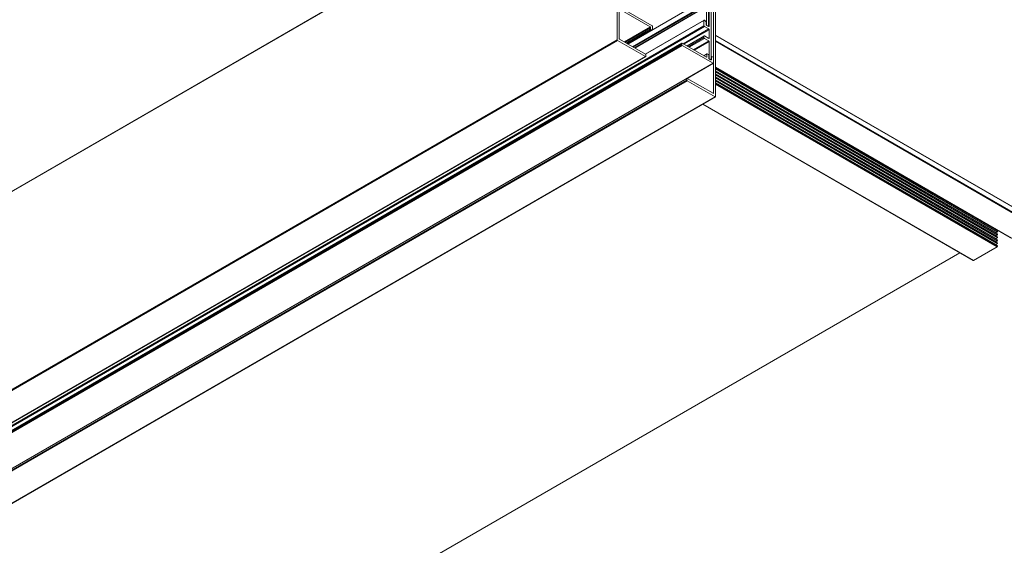
# Model space of a CAD drawing. Units: inches. Extents: x 3 to 247, y 3 to 12.
# Drawn here: x 215 to 217, y 7 to 7 of the extents above; entities that cross this region are included whole.
import ezdxf

# ---------------------------------------------------------------- set-up
doc = ezdxf.new("R2010")
doc.units = ezdxf.units.IN
doc.header["$MEASUREMENT"] = 0
doc.layers.get('0').update_dxf_attribs({"linetype": 'CONTINUOUS'})
doc.layers.add('DETAIL', color=1, linetype='CONTINUOUS')

# ---------------------------------------------------------------- blocks, each defined once
blk = doc.blocks.new('ISO_1')
at = {"color": 0, "linetype": 'Continuous', "lineweight": 0, "extrusion": (-2.66526e-16, -0.816497, 0.57735)}
for p, q in [((831.047, 259.272), (788.62, 234.777)), ((831.049, 259.277), (788.622, 234.782)), ((831.047, 259.272), (831.047, 255.859)), ((831.082, 255.88), (831.082, 259.211)), ((832.744, 258.292), (832.744, 254.879)), ((832.709, 254.941), (832.709, 258.272)), ((832.669, 257.842), (832.669, 255.519)), ((832.547, 256.544), (831.232, 255.785)), ((832.545, 256.54), (831.235, 255.783)), ((832.545, 256.45), (831.313, 255.738)), ((832.552, 256.437), (831.327, 255.73)), ((832.589, 256.481), (832.589, 256.108)), ((832.625, 256.087), (832.625, 256.461)), ((832.633, 256.09), (832.633, 256.448)), ((831.616, 256.082), (831.089, 256.386)), ((831.204, 256.356), (831.651, 256.098)), ((832.573, 256.425), (831.348, 255.718)), ((832.578, 256.425), (831.351, 255.716)), ((832.545, 256.101), (799.712, 237.145)), ((832.552, 256.088), (799.726, 237.136)), ((832.547, 256.195), (831.534, 255.61)), ((832.545, 256.19), (831.537, 255.609)), ((832.545, 256.101), (832.545, 256.19)), ((832.552, 256.195), (832.573, 256.182)), ((832.626, 256.046), (832.552, 256.088)), ((832.58, 256.17), (832.58, 256.121)), ((832.587, 256.109), (832.626, 256.086)), ((832.589, 256.108), (832.625, 256.087)), ((832.633, 256.09), (832.626, 256.086)), ((831.616, 256.082), (831.167, 255.823)), ((831.623, 256.07), (831.181, 255.814)), ((831.623, 256.045), (831.202, 255.802)), ((831.63, 256.033), (831.217, 255.794)), ((831.65, 256.031), (831.228, 255.787)), ((831.623, 256.045), (831.623, 256.07)), ((831.659, 256.086), (831.659, 256.049)), ((832.626, 256.046), (832.184, 255.79)), ((832.633, 256.033), (832.199, 255.782)), ((832.547, 255.926), (832.249, 255.753)), ((832.545, 255.921), (832.252, 255.752)), ((832.545, 255.897), (832.545, 255.921)), ((832.552, 255.925), (832.626, 255.882)), ((832.633, 255.886), (832.633, 256.033)), ((832.744, 255.938), (838.241, 252.764)), ((832.744, 255.935), (838.243, 252.76)), ((831.047, 255.859), (799.207, 237.477)), ((831.054, 255.847), (799.207, 237.46)), ((832.163, 255.801), (799.781, 237.105)), ((832.161, 255.796), (799.784, 237.103)), ((832.161, 255.776), (799.801, 237.093)), ((832.168, 255.763), (799.816, 237.085)), ((831.054, 255.847), (831.535, 255.569)), ((831.535, 255.61), (831.089, 255.867)), ((832.161, 255.796), (832.161, 255.776)), ((832.587, 255.558), (832.168, 255.8)), ((832.168, 255.763), (832.702, 255.455)), ((832.545, 255.897), (832.273, 255.739)), ((832.552, 255.884), (832.287, 255.731)), ((832.626, 255.841), (832.361, 255.688)), ((832.633, 255.829), (832.375, 255.68)), ((832.626, 255.841), (832.552, 255.884)), ((832.633, 255.886), (832.626, 255.882)), ((832.633, 255.539), (832.633, 255.829)), ((832.744, 255.849), (838.243, 252.674)), ((832.744, 255.833), (838.236, 252.662)), ((831.542, 255.574), (831.542, 255.598)), ((832.596, 255.616), (832.541, 255.584)), ((832.594, 255.611), (832.544, 255.583)), ((832.594, 255.611), (832.594, 255.562)), ((832.622, 255.603), (832.601, 255.615)), ((832.629, 255.542), (832.629, 255.591)), ((831.535, 255.569), (799.667, 237.171)), ((831.54, 255.569), (799.67, 237.169)), ((832.702, 255.455), (800.349, 236.777)), ((832.707, 255.455), (832.255, 255.194)), ((832.594, 255.562), (832.587, 255.558)), ((832.633, 255.539), (832.63, 255.537)), ((832.666, 255.512), (832.636, 255.53)), ((832.662, 255.515), (832.641, 255.527)), ((832.667, 255.514), (832.665, 255.513)), ((832.673, 255.516), (832.666, 255.512)), ((832.675, 255.57), (832.669, 255.566)), ((832.673, 255.565), (832.669, 255.563)), ((832.673, 255.565), (832.673, 255.516)), ((832.702, 255.557), (832.68, 255.569)), ((832.709, 255.459), (832.709, 255.545)), ((832.744, 255.39), (837.852, 252.44)), ((832.744, 255.386), (837.847, 252.44)), ((832.744, 255.385), (837.825, 252.451)), ((832.744, 255.384), (837.823, 252.452)), ((832.744, 255.378), (837.584, 252.583)), ((832.744, 255.372), (837.602, 252.567)), ((832.744, 255.358), (837.601, 252.553)), ((832.744, 255.326), (837.584, 252.532)), ((832.744, 255.32), (837.602, 252.516)), ((832.744, 255.306), (837.601, 252.502)), ((832.744, 255.275), (837.584, 252.48)), ((832.744, 255.269), (837.602, 252.464)), ((832.744, 255.255), (837.601, 252.451)), ((832.251, 255.194), (800.35, 236.776)), ((832.249, 255.19), (800.353, 236.775)), ((832.249, 255.165), (800.374, 236.762)), ((832.256, 255.153), (800.388, 236.754)), ((832.249, 255.165), (832.249, 255.19)), ((832.256, 255.194), (832.702, 254.937)), ((832.737, 254.875), (832.256, 255.153)), ((832.744, 255.223), (837.584, 252.429)), ((832.744, 255.218), (837.602, 252.413)), ((832.744, 255.203), (837.601, 252.399)), ((832.744, 255.172), (837.584, 252.378)), ((832.744, 255.166), (837.602, 252.361)), ((832.744, 255.152), (837.601, 252.348)), ((832.744, 255.12), (837.584, 252.326)), ((832.744, 255.115), (837.602, 252.31)), ((832.744, 255.1), (837.601, 252.296)), ((832.744, 255.097), (837.599, 252.294)), ((832.709, 254.941), (832.702, 254.937)), ((832.737, 254.875), (800.869, 236.477)), ((832.742, 254.875), (800.872, 236.475)), ((832.523, 254.749), (837.185, 252.057)), ((832.526, 254.75), (837.19, 252.058)), ((837.587, 252.588), (837.584, 252.583)), ((837.601, 252.553), (837.584, 252.532)), ((837.601, 252.502), (837.584, 252.48)), ((837.601, 252.451), (837.584, 252.429)), ((837.601, 252.399), (837.584, 252.378)), ((821.124, 243.051), (836.953, 252.191)), ((837.599, 252.294), (837.19, 252.058)), ((837.601, 252.348), (837.584, 252.326)), ((837.601, 252.296), (837.599, 252.294))]:
    blk.add_line(p, q, dxfattribs=at)
at = {"color": 0, "linetype": 'Continuous', "lineweight": 0, "extrusion": (3.84593e-16, 2.22044e-16, -1)}
for centre, major_axis in [((831.651, 256.09), (0.005, -0.00866)), ((831.089, 255.876), (-0.005, 0.00866)), ((832.256, 255.161), (-0.005, 0.00866))]:
    blk.add_ellipse(centre, major_axis=major_axis, ratio=0.57735, start_param=-2.356196, end_param=-0.7854, dxfattribs=at)
at = {"color": 0, "linetype": 'Continuous', "lineweight": 0, "extrusion": (2.12615e-16, 1.86851e-16, -1)}
for centre, major_axis, start_param, end_param in [((832.552, 256.186), (-0.005, 0.00866), -0.7854, 0.785396), ((832.573, 256.174), (0.005, -0.00866), -2.356196, -0.7854)]:
    blk.add_ellipse(centre, major_axis=major_axis, ratio=0.57735, start_param=start_param, end_param=end_param, dxfattribs=at)
at = {"color": 0, "linetype": 'Continuous', "lineweight": 0, "extrusion": (3.36519e-16, 1.94288e-16, -1)}
for centre in [(832.552, 256.097), (832.641, 255.535)]:
    blk.add_ellipse(centre, major_axis=(-0.005, 0.00866), ratio=0.57735, start_param=-2.356196, end_param=-0.7854, dxfattribs=at)
at = {"color": 0, "linetype": 'Continuous', "lineweight": 0}
for centre, major_axis, ratio, start_param, end_param in [((832.587, 256.117), (0.005, -0.00866), 0.57735, -2.356193, -0.785396), ((832.626, 256.095), (0.005, -0.00866), 0.57735, -0.785396, 0.7854), ((831.616, 256.074), (-0.005, 0.00866), 0.57735, -2.356193, -0.785396), ((832.626, 256.037), (-0.005, 0.00866), 0.57735, -2.356193, -0.785396), ((831.054, 255.855), (0.005, -0.00866), 0.57735, -2.356193, -0.785396), ((832.168, 255.792), (-0.005, 0.00866), 0.57735, -0.785396, 0.7854), ((832.168, 255.772), (0.005, -0.00866), 0.57735, -2.356193, -0.785396), ((832.626, 255.89), (0.005, -0.00866), 0.57735, -0.785396, 0.7854), ((832.626, 255.833), (-0.005, 0.00866), 0.57735, -2.356193, -0.785396), ((831.535, 255.602), (-0.005, 0.00866), 0.57735, -2.356193, -0.785396), ((832.601, 255.607), (-0.005, 0.00866), 0.57735, -0.785396, 0.7854), ((832.622, 255.595), (-0.005, 0.00866), 0.57735, -2.356193, -0.785396), ((831.535, 255.578), (0.005, -0.00866), 0.57735, -0.785396, 0.7854), ((832.68, 255.561), (-0.005, 0.00866), 0.57735, -0.785396, 0.7854), ((832.702, 255.549), (-0.005, 0.00866), 0.57735, -2.356193, -0.785396), ((832.702, 255.463), (0.005, -0.00866), 0.57735, -0.785396, 0.7854), ((832.702, 254.945), (0.005, -0.00866), 0.57735, -0.785396, 0.7854), ((837.587, 252.578), (-0.005, -0.00866), 0.577352, -1.822594, -1.33107), ((837.587, 252.527), (-0.005, -0.00866), 0.577352, -1.822594, -1.33107), ((837.587, 252.475), (-0.005, -0.00866), 0.577352, -1.822594, -1.33107), ((837.587, 252.424), (-0.005, -0.00866), 0.577352, -1.822594, -1.33107), ((837.587, 252.373), (-0.005, -0.00866), 0.577352, -1.822594, -1.33107), ((837.587, 252.321), (-0.005, -0.00866), 0.577352, -1.822594, -1.33107)]:
    blk.add_ellipse(centre, major_axis=major_axis, ratio=ratio, start_param=start_param, end_param=end_param, dxfattribs=at)
at = {"color": 0, "linetype": 'Continuous', "lineweight": 0, "extrusion": (3.40237e-16, 1.32336e-16, -1)}
blk.add_ellipse((831.63, 256.041), major_axis=(-0.005, 0.00866), ratio=0.57735, start_param=-2.356196, end_param=-0.7854, dxfattribs=at)
at = {"color": 0, "linetype": 'Continuous', "lineweight": 0, "extrusion": (2.68126e-16, 9.07032e-17, -1)}
blk.add_ellipse((831.63, 256.065), major_axis=(0.02, -0.0346), ratio=0.57735, start_param=-0.7854, end_param=0.785396, dxfattribs=at)
at = {"color": 0, "linetype": 'Continuous', "lineweight": 0, "extrusion": (3.12482e-16, 1.80411e-16, -1)}
for centre, major_axis in [((832.552, 255.917), (-0.005, 0.00866)), ((832.737, 254.884), (0.005, -0.00866))]:
    blk.add_ellipse(centre, major_axis=major_axis, ratio=0.57735, start_param=-0.7854, end_param=0.785396, dxfattribs=at)
at = {"color": 0, "linetype": 'Continuous', "lineweight": 0, "extrusion": (3.19919e-16, 5.65069e-17, -1)}
blk.add_ellipse((832.552, 255.892), major_axis=(-0.005, 0.00866), ratio=0.57735, start_param=-2.356196, end_param=-0.7854, dxfattribs=at)
at = {"color": 0, "linetype": 'Continuous', "lineweight": 0, "extrusion": (3.88311e-16, 1.60092e-16, -1)}
for centre, major_axis in [((832.587, 255.566), (0.005, -0.00866)), ((832.256, 255.186), (-0.005, 0.00866))]:
    blk.add_ellipse(centre, major_axis=major_axis, ratio=0.57735, start_param=-0.7854, end_param=0.785396, dxfattribs=at)
at = {"color": 0, "linetype": 'Continuous', "lineweight": 0, "extrusion": (2.64408e-16, 1.52655e-16, -1)}
blk.add_ellipse((832.636, 255.538), major_axis=(-0.005, 0.00866), ratio=0.57735, start_param=-2.356196, end_param=-0.7854, dxfattribs=at)
at = {"color": 0, "linetype": 'Continuous', "lineweight": 0, "extrusion": (2.88445e-16, 1.66533e-16, -1)}
blk.add_ellipse((832.662, 255.523), major_axis=(0.005, -0.00866), ratio=0.57735, start_param=-0.7854, end_param=0.785396, dxfattribs=at)
at = {"color": 0, "linetype": 'Continuous', "lineweight": 0, "extrusion": (2.75563e-16, -3.32005e-17, -1)}
blk.add_ellipse((832.666, 255.52), major_axis=(0.005, -0.00866), ratio=0.57735, start_param=-0.7854, end_param=0.785396, dxfattribs=at)
at = {"color": 0, "linetype": 'Continuous', "lineweight": 0, "extrusion": (-4.8074e-17, 2.77556e-17, -1)}
for centre in [(837.597, 252.558), (837.597, 252.455)]:
    blk.add_ellipse(centre, major_axis=(0.005, 0.00866), ratio=0.577352, start_param=0, end_param=1.822594, dxfattribs=at)
at = {"color": 0, "linetype": 'Continuous', "lineweight": 0, "extrusion": (1.55378e-16, 1.02589e-16, -1)}
blk.add_ellipse((837.597, 252.507), major_axis=(0.005, 0.00866), ratio=0.577352, start_param=0, end_param=1.822594, dxfattribs=at)
at = {"color": 0, "linetype": 'Continuous', "lineweight": 0, "extrusion": (-8.87109e-17, 1.79415e-16, -1)}
blk.add_ellipse((837.597, 252.404), major_axis=(0.005, 0.00866), ratio=0.577352, start_param=0, end_param=1.822594, dxfattribs=at)
at = {"color": 0, "linetype": 'Continuous', "lineweight": 0, "extrusion": (-2.36652e-16, 2.0073e-16, -1)}
blk.add_ellipse((837.597, 252.353), major_axis=(0.005, 0.00866), ratio=0.577352, start_param=0, end_param=1.822594, dxfattribs=at)
at = {"color": 0, "linetype": 'Continuous', "lineweight": 0, "extrusion": (5.17926e-17, 3.41962e-17, -1)}
blk.add_ellipse((837.597, 252.301), major_axis=(0.005, 0.00866), ratio=0.577352, start_param=0, end_param=1.822594, dxfattribs=at)
at = {"color": 0, "linetype": 'Continuous', "lineweight": 0, "extrusion": (-1.20185e-16, 6.93891e-17, -1)}
blk.add_ellipse((837.19, 252.066), major_axis=(-0.005, -0.00866), ratio=0.577352, start_param=-0.785398, end_param=0, dxfattribs=at)
blk = doc.blocks.new('WEB00085')
at = {"layer": 'DETAIL', "xscale": 0.0625, "yscale": 0.0625, "zscale": 0.0625}
blk.add_blockref('ISO_1', (-45.894, -13.5949), dxfattribs=at)

msp = doc.modelspace()

# ---------------------------------------------------------------- block references
msp.add_blockref('WEB00085', (210.0698, 4.8709))

doc.saveas('drawing.dxf')
